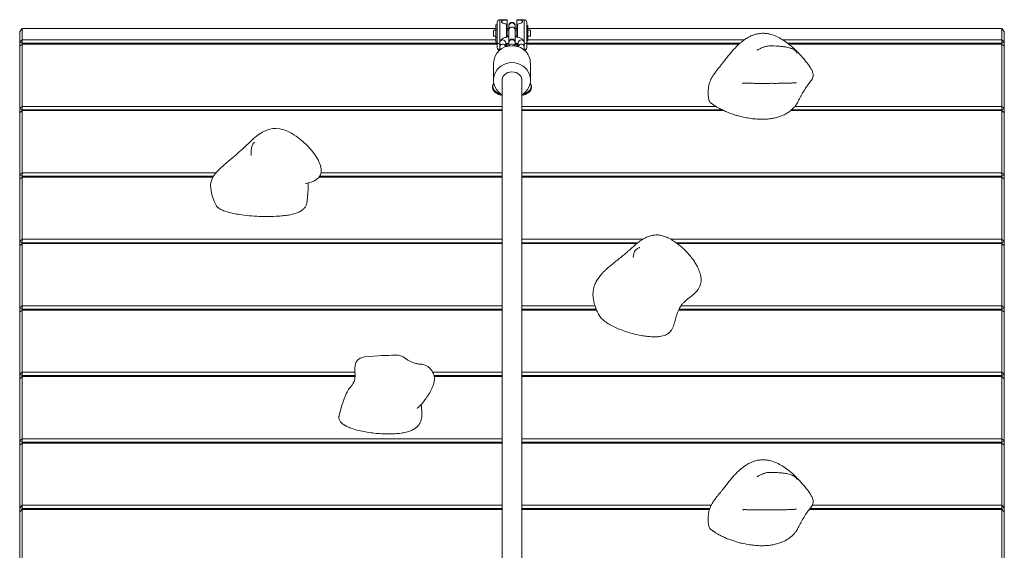
# Model space of a CAD drawing. Units: millimetres. Extents: x -7539 to 7121, y -2662 to 3053.
# Drawn here: x -809 to -9, y 1130 to 1561 of the extents above; entities that cross this region are included whole.
import ezdxf

# ---------------------------------------------------------------- set-up
doc = ezdxf.new("R2010")
doc.units = ezdxf.units.MM

msp = doc.modelspace()

# ---------------------------------------------------------------- linework, layer by layer
at = {"color": 7, "linetype": 'Continuous', "lineweight": 18}
for p, q in [((-413.15, 1560.51), (-418.65, 1560.51)), ((-404.65, 1559.74), (-404.65, 1560.01)), ((-398.65, 1560.51), (-404.15, 1560.51)), ((-808.65, 1551.06), (-806.65, 1553.37)), ((-806.65, 1553.37), (-806.65, 1544.13)), ((-421.65, 1553.37), (-806.65, 1553.37)), ((-421.65, 1556.44), (-420.65, 1556.44)), ((-421.65, 1552.98), (-421.65, 1556.44)), ((-421.65, 1546.05), (-421.65, 1552.98)), ((-421.65, 1552.98), (-420.65, 1552.98)), ((-420.65, 1542.49), (-420.65, 1558.51)), ((-412.65, 1556.7), (-412.65, 1546.35)), ((-411.15, 1553.37), (-412.65, 1553.37)), ((-411.15, 1555.99), (-411.15, 1555.54)), ((-411.15, 1555.54), (-411.15, 1552.11)), ((-411.15, 1552.11), (-411.15, 1542.51)), ((-406.15, 1555.54), (-406.15, 1555.99)), ((-406.15, 1552.11), (-406.15, 1555.54)), ((-404.65, 1553.37), (-406.15, 1553.37)), ((-406.15, 1542.51), (-406.15, 1552.11)), ((-404.65, 1546.31), (-404.65, 1556.7)), ((-396.65, 1558.51), (-396.65, 1542.49)), ((-395.65, 1555.71), (-396.65, 1555.71)), ((-395.65, 1555.21), (-396.65, 1555.21)), ((-395.65, 1555.71), (-395.65, 1555.21)), ((-395.65, 1555.21), (-395.65, 1549.01)), ((-10.65, 1553.37), (-395.65, 1553.37)), ((-10.65, 1544.13), (-10.65, 1553.37)), ((-10.65, 1553.37), (-8.65, 1551.06)), ((-808.65, 1542.39), (-808.65, 1551.06)), ((-806.65, 1544.13), (-808.65, 1542.39)), ((-806.65, 1541.39), (-806.65, 1544.13)), ((-806.65, 1544.13), (-421.65, 1544.13)), ((-421.65, 1551.92), (-423.65, 1551.92)), ((-423.65, 1548.31), (-423.65, 1551.92)), ((-423.65, 1547.1), (-423.65, 1548.31)), ((-423.65, 1547.1), (-421.65, 1547.1)), ((-421.65, 1546.05), (-420.65, 1546.05)), ((-421.65, 1542.59), (-421.65, 1546.05)), ((-411.15, 1551.92), (-412.65, 1551.92)), ((-412.65, 1547.1), (-411.15, 1547.1)), ((-404.65, 1551.92), (-406.15, 1551.92)), ((-406.15, 1547.1), (-404.65, 1547.1)), ((-395.65, 1549.01), (-396.65, 1549.01)), ((-393.65, 1551.92), (-395.65, 1551.92)), ((-395.65, 1549.01), (-395.65, 1543.32)), ((-395.65, 1547.1), (-393.65, 1547.1)), ((-395.65, 1544.13), (-219.9, 1544.13)), ((-393.65, 1548.31), (-393.65, 1551.92)), ((-393.65, 1547.1), (-393.65, 1548.31)), ((-188.61, 1544.13), (-10.65, 1544.13)), ((-10.65, 1541.39), (-10.65, 1544.13)), ((-8.65, 1542.39), (-10.65, 1544.13)), ((-8.65, 1551.06), (-8.65, 1542.39)), ((-806.65, 1541.39), (-808.65, 1542.39)), ((-808.65, 1538.89), (-808.65, 1542.39)), ((-808.65, 1538.89), (-806.65, 1540.63)), ((-808.65, 1488.39), (-808.65, 1538.89)), ((-420.65, 1541.39), (-806.65, 1541.39)), ((-806.65, 1541.39), (-806.65, 1540.63)), ((-806.65, 1540.63), (-806.65, 1490.13)), ((-420.65, 1540.63), (-806.65, 1540.63)), ((-421.65, 1542.59), (-420.65, 1542.59)), ((-420.65, 1537.8), (-420.65, 1542.49)), ((-419.81, 1536.17), (-418.85, 1535.49)), ((-418.65, 1541.65), (-418.65, 1538.22)), ((-418.65, 1540.93), (-418.65, 1536.24)), ((-418.65, 1536.24), (-418.59, 1536.19)), ((-418.59, 1536.19), (-417.97, 1536.19)), ((-413.65, 1538.98), (-413.65, 1541.65)), ((-412.65, 1541.32), (-412.65, 1538.82)), ((-411.15, 1541.39), (-412.02, 1541.39)), ((-411.15, 1540.63), (-411.64, 1540.63)), ((-411.15, 1542.51), (-411.15, 1542.49)), ((-411.15, 1542.49), (-411.15, 1542.31)), ((-411.15, 1542.31), (-411.15, 1541.86)), ((-411.15, 1541.86), (-411.15, 1539.13)), ((-406.15, 1542.49), (-406.15, 1542.51)), ((-406.15, 1542.31), (-406.15, 1542.49)), ((-406.15, 1541.86), (-406.15, 1542.31)), ((-406.15, 1539.13), (-406.15, 1541.86)), ((-405.28, 1541.39), (-406.15, 1541.39)), ((-405.63, 1540.63), (-406.15, 1540.63)), ((-404.65, 1538.82), (-404.65, 1541.32)), ((-403.65, 1541.65), (-403.65, 1538.99)), ((-399.34, 1536.19), (-398.71, 1536.19)), ((-398.71, 1536.19), (-398.65, 1536.24)), ((-398.65, 1538.22), (-398.65, 1541.65)), ((-398.65, 1536.24), (-398.65, 1540.93)), ((-398.54, 1535.42), (-397.48, 1536.17)), ((-395.65, 1543.32), (-396.65, 1543.32)), ((-396.65, 1542.49), (-396.65, 1537.8)), ((-223.33, 1541.39), (-396.65, 1541.39)), ((-224.22, 1540.63), (-396.65, 1540.63)), ((-10.65, 1541.39), (-184.62, 1541.39)), ((-10.65, 1540.63), (-183.65, 1540.63)), ((-8.65, 1542.39), (-10.65, 1541.39)), ((-10.65, 1540.63), (-10.65, 1541.39)), ((-10.65, 1490.13), (-10.65, 1540.63)), ((-10.65, 1540.63), (-8.65, 1538.89)), ((-8.65, 1542.39), (-8.65, 1538.89)), ((-8.65, 1538.89), (-8.65, 1488.39)), ((-423.65, 1525.23), (-423.65, 1511.55)), ((-393.65, 1511.55), (-393.65, 1525.23)), ((-806.65, 1490.13), (-808.65, 1488.39)), ((-806.65, 1487.39), (-808.65, 1488.39)), ((-808.65, 1484.89), (-808.65, 1488.39)), ((-806.65, 1487.39), (-806.65, 1490.13)), ((-806.65, 1490.13), (-416.65, 1490.13)), ((-400.65, 1490.13), (-243.04, 1490.13)), ((-178.69, 1490.13), (-10.65, 1490.13)), ((-10.65, 1487.39), (-10.65, 1490.13)), ((-8.65, 1488.39), (-10.65, 1490.13)), ((-8.65, 1488.39), (-10.65, 1487.39)), ((-8.65, 1488.39), (-8.65, 1484.89)), ((-808.65, 1484.89), (-806.65, 1486.63)), ((-808.65, 1434.39), (-808.65, 1484.89)), ((-416.65, 1487.39), (-806.65, 1487.39)), ((-806.65, 1487.39), (-806.65, 1486.63)), ((-806.65, 1486.63), (-806.65, 1436.13)), ((-416.65, 1486.63), (-806.65, 1486.63)), ((-238.1, 1487.39), (-400.65, 1487.39)), ((-236.44, 1486.63), (-400.65, 1486.63)), ((-10.65, 1486.63), (-182.33, 1486.63)), ((-10.65, 1487.39), (-181.38, 1487.39)), ((-10.65, 1486.63), (-10.65, 1487.39)), ((-10.65, 1436.13), (-10.65, 1486.63)), ((-10.65, 1486.63), (-8.65, 1484.89)), ((-8.65, 1484.89), (-8.65, 1434.39)), ((-806.65, 1436.13), (-808.65, 1434.39)), ((-806.65, 1433.39), (-808.65, 1434.39)), ((-808.65, 1430.89), (-808.65, 1434.39)), ((-808.65, 1430.89), (-806.65, 1432.63)), ((-806.65, 1433.39), (-806.65, 1436.13)), ((-806.65, 1436.13), (-649.1, 1436.13)), ((-651.12, 1433.39), (-806.65, 1433.39)), ((-806.65, 1433.39), (-806.65, 1432.63)), ((-806.65, 1432.63), (-806.65, 1382.13)), ((-651.58, 1432.63), (-806.65, 1432.63)), ((-416.65, 1432.63), (-565.4, 1432.63)), ((-416.65, 1433.39), (-564.91, 1433.39)), ((-563.85, 1436.13), (-416.65, 1436.13)), ((-400.65, 1436.13), (-10.65, 1436.13)), ((-10.65, 1433.39), (-400.65, 1433.39)), ((-10.65, 1432.63), (-400.65, 1432.63)), ((-10.65, 1433.39), (-10.65, 1436.13)), ((-8.65, 1434.39), (-10.65, 1436.13)), ((-8.65, 1434.39), (-10.65, 1433.39)), ((-10.65, 1432.63), (-10.65, 1433.39)), ((-10.65, 1382.13), (-10.65, 1432.63)), ((-10.65, 1432.63), (-8.65, 1430.89)), ((-8.65, 1434.39), (-8.65, 1430.89)), ((-808.65, 1380.39), (-808.65, 1430.89)), ((-8.65, 1430.89), (-8.65, 1380.39)), ((-806.65, 1382.13), (-808.65, 1380.39)), ((-806.65, 1379.39), (-808.65, 1380.39)), ((-808.65, 1376.89), (-808.65, 1380.39)), ((-808.65, 1376.89), (-806.65, 1378.63)), ((-808.65, 1326.39), (-808.65, 1376.89)), ((-806.65, 1379.39), (-806.65, 1382.13)), ((-806.65, 1382.13), (-416.65, 1382.13)), ((-416.65, 1379.39), (-806.65, 1379.39)), ((-806.65, 1379.39), (-806.65, 1378.63)), ((-806.65, 1378.63), (-806.65, 1328.13)), ((-416.65, 1378.63), (-806.65, 1378.63)), ((-400.65, 1382.13), (-302.3, 1382.13)), ((-306.3, 1379.39), (-400.65, 1379.39)), ((-307.28, 1378.63), (-400.65, 1378.63)), ((-279.7, 1382.13), (-10.65, 1382.13)), ((-10.65, 1379.39), (-275.37, 1379.39)), ((-10.65, 1378.63), (-274.27, 1378.63)), ((-10.65, 1379.39), (-10.65, 1382.13)), ((-8.65, 1380.39), (-10.65, 1382.13)), ((-8.65, 1380.39), (-10.65, 1379.39)), ((-10.65, 1378.63), (-10.65, 1379.39)), ((-10.65, 1328.13), (-10.65, 1378.63)), ((-10.65, 1378.63), (-8.65, 1376.89)), ((-8.65, 1380.39), (-8.65, 1376.89)), ((-8.65, 1376.89), (-8.65, 1326.39)), ((-806.65, 1328.13), (-808.65, 1326.39)), ((-806.65, 1325.39), (-806.65, 1328.13)), ((-806.65, 1328.13), (-416.65, 1328.13)), ((-400.65, 1328.13), (-341.2, 1328.13)), ((-271.26, 1328.13), (-10.65, 1328.13)), ((-10.65, 1325.39), (-10.65, 1328.13)), ((-8.65, 1326.39), (-10.65, 1328.13)), ((-806.65, 1325.39), (-808.65, 1326.39)), ((-808.65, 1322.89), (-808.65, 1326.39)), ((-808.65, 1322.89), (-806.65, 1324.63)), ((-808.65, 1272.39), (-808.65, 1322.89)), ((-416.65, 1325.39), (-806.65, 1325.39)), ((-806.65, 1325.39), (-806.65, 1324.63)), ((-806.65, 1324.63), (-806.65, 1274.13)), ((-416.65, 1324.63), (-806.65, 1324.63)), ((-340.19, 1325.39), (-400.65, 1325.39)), ((-339.88, 1324.63), (-400.65, 1324.63)), ((-10.65, 1324.63), (-273.28, 1324.63)), ((-10.65, 1325.39), (-272.88, 1325.39)), ((-8.65, 1326.39), (-10.65, 1325.39)), ((-10.65, 1324.63), (-10.65, 1325.39)), ((-10.65, 1274.13), (-10.65, 1324.63)), ((-10.65, 1324.63), (-8.65, 1322.89)), ((-8.65, 1326.39), (-8.65, 1322.89)), ((-8.65, 1322.89), (-8.65, 1272.39)), ((-806.65, 1274.13), (-808.65, 1272.39)), ((-806.65, 1271.39), (-808.65, 1272.39)), ((-808.65, 1268.89), (-808.65, 1272.39)), ((-806.65, 1271.39), (-806.65, 1274.13)), ((-806.65, 1274.13), (-536.23, 1274.13)), ((-473.12, 1274.13), (-416.65, 1274.13)), ((-400.65, 1274.13), (-10.65, 1274.13)), ((-10.65, 1271.39), (-10.65, 1274.13)), ((-8.65, 1272.39), (-10.65, 1274.13)), ((-8.65, 1272.39), (-10.65, 1271.39)), ((-8.65, 1272.39), (-8.65, 1268.89)), ((-808.65, 1268.89), (-806.65, 1270.63)), ((-808.65, 1218.39), (-808.65, 1268.89)), ((-536.19, 1271.39), (-806.65, 1271.39)), ((-806.65, 1271.39), (-806.65, 1270.63)), ((-806.65, 1270.63), (-806.65, 1220.13)), ((-536.2, 1270.63), (-806.65, 1270.63)), ((-416.65, 1271.39), (-471.99, 1271.39)), ((-416.65, 1270.63), (-471.81, 1270.63)), ((-10.65, 1271.39), (-400.65, 1271.39)), ((-10.65, 1270.63), (-400.65, 1270.63)), ((-10.65, 1270.63), (-10.65, 1271.39)), ((-10.65, 1220.13), (-10.65, 1270.63)), ((-10.65, 1270.63), (-8.65, 1268.89)), ((-8.65, 1268.89), (-8.65, 1218.39)), ((-806.65, 1220.13), (-808.65, 1218.39)), ((-806.65, 1217.39), (-808.65, 1218.39)), ((-808.65, 1214.89), (-808.65, 1218.39)), ((-808.65, 1214.89), (-806.65, 1216.63)), ((-806.65, 1217.39), (-806.65, 1220.13)), ((-806.65, 1220.13), (-416.65, 1220.13)), ((-416.65, 1217.39), (-806.65, 1217.39)), ((-806.65, 1217.39), (-806.65, 1216.63)), ((-806.65, 1216.63), (-806.65, 1166.13)), ((-416.65, 1216.63), (-806.65, 1216.63)), ((-400.65, 1220.13), (-10.65, 1220.13)), ((-10.65, 1217.39), (-400.65, 1217.39)), ((-10.65, 1216.63), (-400.65, 1216.63)), ((-10.65, 1217.39), (-10.65, 1220.13)), ((-8.65, 1218.39), (-10.65, 1220.13)), ((-8.65, 1218.39), (-10.65, 1217.39)), ((-10.65, 1216.63), (-10.65, 1217.39)), ((-10.65, 1166.13), (-10.65, 1216.63)), ((-10.65, 1216.63), (-8.65, 1214.89)), ((-8.65, 1218.39), (-8.65, 1214.89)), ((-808.65, 1164.39), (-808.65, 1214.89)), ((-8.65, 1214.89), (-8.65, 1164.39)), ((-806.65, 1166.13), (-808.65, 1164.39)), ((-806.65, 1163.39), (-808.65, 1164.39)), ((-808.65, 1160.89), (-808.65, 1164.39)), ((-808.65, 1160.89), (-806.65, 1162.63)), ((-808.65, 1110.39), (-808.65, 1160.89)), ((-806.65, 1163.39), (-806.65, 1166.13)), ((-806.65, 1166.13), (-416.65, 1166.13)), ((-416.65, 1163.39), (-806.65, 1163.39)), ((-806.65, 1163.39), (-806.65, 1162.63)), ((-806.65, 1162.63), (-806.65, 1112.13)), ((-416.65, 1162.63), (-806.65, 1162.63)), ((-400.65, 1166.13), (-246.79, 1166.13)), ((-247.95, 1163.39), (-400.65, 1163.39)), ((-248.2, 1162.63), (-400.65, 1162.63)), ((-10.65, 1162.63), (-167.17, 1162.63)), ((-10.65, 1163.39), (-166.59, 1163.39)), ((-164.72, 1166.13), (-10.65, 1166.13)), ((-10.65, 1163.39), (-10.65, 1166.13)), ((-8.65, 1164.39), (-10.65, 1166.13)), ((-8.65, 1164.39), (-10.65, 1163.39)), ((-10.65, 1162.63), (-10.65, 1163.39)), ((-10.65, 1112.13), (-10.65, 1162.63)), ((-10.65, 1162.63), (-8.65, 1160.89)), ((-8.65, 1164.39), (-8.65, 1160.89)), ((-8.65, 1160.89), (-8.65, 1110.39))]:
    msp.add_line(p, q, dxfattribs=at)
at = {"color": 8, "linetype": 'Continuous', "lineweight": 18}
for p, q in [((-418.65, 1560.51), (-418.65, 1541.58)), ((-413.15, 1560.24), (-413.15, 1560.51)), ((-404.15, 1560.51), (-404.15, 1560.24)), ((-398.65, 1541.56), (-398.65, 1560.51)), ((-413.15, 1546.2), (-413.15, 1557)), ((-404.15, 1557), (-404.15, 1546.24)), ((-413.65, 1540.93), (-413.15, 1540.93)), ((-413.15, 1538.79), (-413.15, 1540.93)), ((-411.14, 1542.46), (-411.15, 1542.51)), ((-411.14, 1542.45), (-411.15, 1542.49)), ((-406.15, 1542.51), (-406.15, 1542.46)), ((-406.15, 1542.49), (-406.15, 1542.45)), ((-404.15, 1540.93), (-403.73, 1540.93)), ((-404.15, 1540.93), (-404.15, 1538.79))]:
    msp.add_line(p, q, dxfattribs=at)
at = {"color": 7, "linetype": 'Continuous', "lineweight": 18, "flags": 128}
for points in [[(-416.69, 1499.65), (-418.19, 1500.68), (-419.85, 1502.17), (-421.24, 1503.89), (-422.33, 1505.78), (-423.11, 1507.82), (-423.55, 1509.93), (-423.64, 1512.09), (-423.37, 1514.23), (-422.76, 1516.31), (-421.82, 1518.28), (-420.58, 1520.1), (-419.05, 1521.71), (-417.28, 1523.08), (-415.3, 1524.18), (-413.17, 1524.99), (-410.94, 1525.48), (-408.65, 1525.65)], [(-408.65, 1525.65), (-406.36, 1525.48), (-404.12, 1524.99), (-401.99, 1524.18), (-400.02, 1523.08), (-398.25, 1521.71), (-396.72, 1520.1), (-395.47, 1518.28), (-394.53, 1516.31), (-393.92, 1514.23), (-393.66, 1512.09), (-393.75, 1509.93), (-394.18, 1507.82), (-394.96, 1505.78), (-396.06, 1503.89), (-397.45, 1502.17), (-399.1, 1500.68), (-400.56, 1499.68)], [(-416.65, 1511.55), (-416.64, 1511.91), (-416.36, 1513.32), (-415.71, 1514.65), (-414.74, 1515.84), (-413.49, 1516.83), (-412.01, 1517.56), (-410.37, 1518.02), (-408.65, 1518.18)], [(-408.65, 1518.18), (-406.93, 1518.02), (-405.29, 1517.56), (-403.81, 1516.83), (-402.55, 1515.84), (-401.58, 1514.65), (-400.94, 1513.32), (-400.66, 1511.91), (-400.65, 1511.55)], [(-416.73, 1498.83), (-417.66, 1499.13), (-419.53, 1499.87), (-421.16, 1500.75), (-422.5, 1501.74), (-423.54, 1502.81), (-424.25, 1503.96), (-424.6, 1505.14), (-424.6, 1506.33), (-424.25, 1507.52), (-423.54, 1508.66), (-423.37, 1508.87)], [(-393.92, 1508.87), (-393.75, 1508.66), (-393.05, 1507.52), (-392.69, 1506.33), (-392.69, 1505.14), (-393.05, 1503.96), (-393.75, 1502.81), (-394.79, 1501.74), (-396.14, 1500.75), (-397.76, 1499.87), (-399.63, 1499.13), (-400.59, 1498.82)], [(-576.35, 1427.39), (-576.34, 1427.39), (-576.3, 1427.4), (-576.24, 1427.42), (-576.16, 1427.44), (-576.05, 1427.47), (-575.76, 1427.55), (-574.91, 1427.75), (-573.21, 1428.16), (-571.86, 1428.58), (-569.58, 1429.49), (-567.51, 1430.64), (-565.64, 1432.24), (-564.28, 1434.4), (-563.69, 1436.78), (-563.72, 1439.32), (-564.32, 1442.12), (-565.21, 1444.56), (-566.2, 1446.65), (-567.46, 1448.88), (-569.05, 1451.27), (-571.72, 1454.72), (-575.06, 1458.36), (-578.92, 1461.94), (-581.6, 1464.11), (-583.96, 1465.81), (-585.95, 1467.11), (-587.92, 1468.27), (-590.53, 1469.61), (-593.78, 1470.94), (-597.41, 1471.91), (-600.5, 1472.23), (-603.04, 1472.11), (-605.31, 1471.71), (-607.13, 1471.19), (-609.21, 1470.37), (-611.39, 1469.29), (-614.15, 1467.57), (-616.33, 1465.96), (-619, 1463.71), (-622.01, 1460.89), (-625, 1458.01), (-627.7, 1455.47), (-630.2, 1453.22), (-632.85, 1450.87), (-635.56, 1448.52), (-638.59, 1445.93), (-642.39, 1442.69), (-645.78, 1439.64), (-648.24, 1437.15), (-649.85, 1435.23), (-651.34, 1433.07), (-652.26, 1431.34), (-652.9, 1429.68), (-653.25, 1428.34), (-653.39, 1427.56), (-653.5, 1426.64), (-653.55, 1425.36), (-653.47, 1423.66), (-653.14, 1421.42), (-652.43, 1418.46), (-651.65, 1416.01), (-650.56, 1413.11), (-649.08, 1409.75), (-649.08, 1409.75)], [(-484.29, 1280.76), (-484.29, 1280.77), (-484.39, 1280.82), (-484.87, 1280.94), (-485.68, 1281.08), (-486.23, 1281.18), (-486.88, 1281.31), (-487.62, 1281.49), (-488.42, 1281.73), (-489.96, 1282.3), (-491.67, 1283.11), (-493.29, 1284.02), (-495.08, 1285.19), (-496.26, 1286.01), (-497.1, 1286.57), (-497.97, 1287.06), (-498.54, 1287.32), (-499.28, 1287.58), (-500.11, 1287.78), (-501.17, 1287.93), (-502.08, 1287.98), (-504.15, 1288), (-506.46, 1287.94), (-508.62, 1287.87), (-510.56, 1287.8), (-512.83, 1287.71), (-514.8, 1287.64), (-517.39, 1287.52), (-520.78, 1287.33), (-524.72, 1287.06), (-528.57, 1286.58), (-530.35, 1286.16), (-531.94, 1285.59), (-533.19, 1284.89), (-534.13, 1284.08), (-534.81, 1283.21), (-535.32, 1282.26), (-535.74, 1281.07), (-536.04, 1279.59), (-536.21, 1277.8), (-536.26, 1275.73), (-536.23, 1273.81), (-536.19, 1272.2), (-536.19, 1270.94), (-536.26, 1269.49), (-536.41, 1268.4), (-536.61, 1267.58), (-536.91, 1266.72), (-537.61, 1265.27), (-538.85, 1263.44), (-540.24, 1261.75), (-540.88, 1260.89), (-541.44, 1260.06), (-541.99, 1259.17), (-542.64, 1258.03), (-543.4, 1256.55), (-544.27, 1254.63), (-545.05, 1252.67), (-545.92, 1250.23), (-546.88, 1247.2), (-547.94, 1243.44), (-549.1, 1238.76), (-549.1, 1238.76)]]:
    msp.add_lwpolyline(points, dxfattribs=at)
at = {"color": 8, "linetype": 'Continuous', "lineweight": 18, "flags": 128}
for points in [[(-416.31, 1499.43), (-417.2, 1499.71), (-419.05, 1500.43), (-420.67, 1501.28), (-422.01, 1502.24), (-423.04, 1503.3), (-423.75, 1504.42), (-424.1, 1505.58), (-424.1, 1506.76), (-423.75, 1507.92), (-423.33, 1508.66)], [(-393.97, 1508.66), (-393.55, 1507.92), (-393.19, 1506.76), (-393.19, 1505.58), (-393.55, 1504.42), (-394.25, 1503.3), (-395.28, 1502.24), (-396.62, 1501.28), (-398.24, 1500.43), (-400.09, 1499.71), (-400.99, 1499.43)]]:
    msp.add_lwpolyline(points, dxfattribs=at)
at = {"color": 7, "linetype": 'Continuous', "lineweight": 18}
for centre, radius, start, end in [((-418.65, 1558.51), 2, 90, 180), ((-413.15, 1560.01), 0.5, 360, 90), ((-404.15, 1560.01), 0.5, 90, 180), ((-398.65, 1558.51), 2, 0, 90), ((-408.65, 1555.99), 2.5, 0, 180), ((-408.65, 1542.31), 2.5, 0, 180), ((-409.07, 1524.75), 14.58, 88.31888, 178.11914), ((-418.84, 1542.74), 1.82, 187.90934, 276.16195), ((-418.65, 1537.8), 2, 180, 234.40187), ((-418.84, 1538.05), 1.82, 187.9133, 276.15799), ((-408.13, 1524.85), 14.49, 1.52128, 92.0407), ((-398.45, 1542.74), 1.82, 263.83805, 352.09066), ((-398.45, 1538.05), 1.82, 263.84201, 352.0867), ((-398.01, 1537.12), 1.09, 234.39235, 299.14919), ((-398.65, 1537.8), 2, 305.59813, 0)]:
    msp.add_arc(centre, radius, start, end, dxfattribs=at)
at = {"color": 8, "linetype": 'Continuous', "lineweight": 18}
for centre, radius, start, end in [((-408.65, 1555.41), 2.5, 2.86689, 177.13311), ((-408.65, 1552.01), 2.5, 2.39424, 177.60576), ((-416.15, 1541.53), 2.5, 2.86689, 177.13311), ((-408.65, 1541.73), 2.5, 2.86689, 177.13311), ((-401.15, 1541.53), 2.5, 2.86689, 177.13311), ((-419.28, 1537.12), 1.09, 240.86056, 305.61073), ((-416.13, 1538.07), 2.52, 26.0591, 176.55474), ((-408.65, 1538.26), 2.54, 20.46386, 159.53614), ((-401.16, 1538.07), 2.52, 3.53413, 152.72402)]:
    msp.add_arc(centre, radius, start, end, dxfattribs=at)
at = {"color": 7, "linetype": 'Continuous', "lineweight": 18}
for points, knots in [([(-413.15, 1557), (-413.98, 1557.17), (-415.15, 1557.41), (-416.45, 1558.02), (-417.07, 1558.48), (-417.32, 1558.91), (-417.29, 1559.25), (-417.01, 1559.57), (-416.31, 1559.88), (-414.99, 1560.12), (-413.81, 1560.2), (-413.15, 1560.24)], [0, 0, 0, 0, 0.22569, 0.320825, 0.41682, 0.476914, 0.537229, 0.593916, 0.679327, 0.817407, 1, 1, 1, 1]), ([(-412.65, 1559.74), (-412.65, 1559.79), (-412.66, 1559.9), (-412.73, 1560.05), (-412.85, 1560.17), (-413, 1560.23), (-413.1, 1560.24), (-413.15, 1560.24)], [0, 0, 0, 0, 0.187944, 0.413913, 0.616937, 0.812438, 1, 1, 1, 1]), ([(-404.15, 1560.24), (-404.2, 1560.24), (-404.31, 1560.23), (-404.45, 1560.16), (-404.56, 1560.04), (-404.63, 1559.9), (-404.65, 1559.79), (-404.65, 1559.74), (-404.65, 1559.74)], [0, 0, 0, 0, 0.201633, 0.403722, 0.6009, 0.79633, 0.998486, 1, 1, 1, 1]), ([(-404.15, 1560.24), (-403.32, 1560.19), (-402.14, 1560.11), (-400.84, 1559.82), (-400.23, 1559.53), (-399.97, 1559.18), (-400, 1558.83), (-400.29, 1558.43), (-400.98, 1557.92), (-402.31, 1557.37), (-403.48, 1557.13), (-404.15, 1557)], [0, 0, 0, 0, 0.225692, 0.320825, 0.416821, 0.476912, 0.537233, 0.593916, 0.67933, 0.817406, 1, 1, 1, 1]), ([(-413.15, 1557), (-413.09, 1556.99), (-412.99, 1556.96), (-412.84, 1556.91), (-412.73, 1556.84), (-412.66, 1556.76), (-412.65, 1556.72), (-412.65, 1556.7), (-412.65, 1556.7)], [0, 0, 0, 0, 0.201629, 0.4037641, 0.6008569, 0.7963159, 0.9984422, 1, 1, 1, 1]), ([(-412.65, 1559.74), (-412.65, 1559.47), (-412.65, 1558.76), (-412.65, 1557.74), (-412.65, 1556.89), (-412.65, 1556.46), (-412.65, 1556.48), (-412.65, 1556.49)], [0, 0, 0, 0, 0.14815, 0.395967, 0.636383, 0.871695, 1, 1, 1, 1]), ([(-404.65, 1556.5), (-404.65, 1556.49), (-404.65, 1556.46), (-404.65, 1556.91), (-404.65, 1557.75), (-404.65, 1558.75), (-404.65, 1559.46), (-404.65, 1559.74)], [0, 0, 0, 0, 0.131698, 0.37215, 0.60751, 0.842793, 1, 1, 1, 1]), ([(-404.65, 1556.7), (-404.64, 1556.72), (-404.63, 1556.76), (-404.56, 1556.84), (-404.44, 1556.91), (-404.3, 1556.97), (-404.2, 1556.99), (-404.15, 1557)], [0, 0, 0, 0, 0.18793, 0.413976, 0.616978, 0.812445, 1, 1, 1, 1]), ([(-411.15, 1546.58), (-411.17, 1546.58), (-411.76, 1546.54), (-412.86, 1546.34), (-414.38, 1545.99), (-415.78, 1545.46), (-416.9, 1544.82), (-417.76, 1544.04), (-418.32, 1543.2), (-418.61, 1542.38), (-418.64, 1541.85), (-418.65, 1541.65)], [0, 0, 0, 0, 0.006717, 0.150323, 0.29699, 0.449798, 0.614209, 0.73176, 0.83784, 0.939388, 1, 1, 1, 1]), ([(-398.65, 1541.65), (-398.68, 1542), (-398.74, 1542.68), (-399.19, 1543.57), (-399.8, 1544.31), (-400.6, 1544.95), (-401.66, 1545.52), (-402.99, 1546.01), (-404.52, 1546.38), (-405.62, 1546.51), (-406.15, 1546.58)], [0, 0, 0, 0, 0.1071926, 0.2077293, 0.3101057, 0.4231088, 0.5559853, 0.709314, 0.8617664, 1, 1, 1, 1]), ([(-246.03, 1492.1), (-245.81, 1491.95), (-245.41, 1491.67), (-244.6, 1491.13), (-243.74, 1490.56), (-242.4, 1489.71), (-240.4, 1488.54), (-237.61, 1487.11), (-234.4, 1485.67), (-231.04, 1484.37), (-227.83, 1483.29), (-224.36, 1482.27), (-220.4, 1481.3), (-215.69, 1480.41), (-210.91, 1479.84), (-206.25, 1479.6), (-202.04, 1479.7), (-198.23, 1480.11), (-195.12, 1480.72), (-192.56, 1481.41), (-190.08, 1482.25), (-187.31, 1483.43), (-184.39, 1485.05), (-181.74, 1486.96), (-179.91, 1488.69), (-178.78, 1489.99), (-178.19, 1490.75), (-177.7, 1491.48), (-177.38, 1491.99), (-177.06, 1492.52), (-176.6, 1493.35), (-175.97, 1494.53), (-175.07, 1496.31), (-174.04, 1498.33), (-172.83, 1500.56), (-171.53, 1502.78), (-170.17, 1504.87), (-169.01, 1506.54), (-167.95, 1508), (-166.91, 1509.38), (-165.82, 1510.81), (-164.79, 1512.29), (-164.04, 1513.79), (-163.79, 1515.25), (-163.95, 1516.63), (-164.34, 1517.95), (-164.85, 1519.16), (-165.67, 1520.75), (-166.98, 1522.85), (-169.01, 1525.56), (-171.46, 1528.49), (-174.16, 1531.52), (-176.79, 1534.38), (-179.29, 1536.88), (-181.78, 1539.15), (-184.97, 1541.75), (-188.89, 1544.44), (-193.57, 1546.96), (-197.64, 1548.49), (-201.09, 1549.23), (-203.84, 1549.5), (-206.3, 1549.44), (-208.29, 1549.18), (-209.92, 1548.86), (-211.75, 1548.36), (-213.98, 1547.55), (-216.2, 1546.48), (-218.42, 1545.18), (-220.99, 1543.42), (-223.79, 1541.1), (-226.52, 1538.45), (-228.9, 1535.9), (-231.22, 1533.2), (-233.62, 1530.22), (-235.83, 1527.39), (-237.73, 1524.96), (-239.2, 1523.12), (-240.62, 1521.36), (-242.28, 1519.3), (-244.2, 1516.84), (-245.96, 1514.24), (-247.25, 1511.76), (-248.15, 1509.4), (-248.73, 1507.14), (-249.1, 1504.69), (-249.28, 1501.91), (-249.2, 1499.21), (-248.94, 1496.79), (-248.71, 1495.63), (-248.59, 1495.01)], [0, 0, 0, 0, 0.01126, 0.021168, 0.029709, 0.036933, 0.051585, 0.068617, 0.087483, 0.105036, 0.120613, 0.134242, 0.152869, 0.173043, 0.194223, 0.210552, 0.227359, 0.243191, 0.256203, 0.266545, 0.277024, 0.291184, 0.309168, 0.328014, 0.345275, 0.35331, 0.360066, 0.362658, 0.364987, 0.367288, 0.369752, 0.376423, 0.385297, 0.393934, 0.403142, 0.414894, 0.423956, 0.432179, 0.4386, 0.445236, 0.45295, 0.461636, 0.470244, 0.478036, 0.485618, 0.492547, 0.498384, 0.503767, 0.51604, 0.528772, 0.543959, 0.560759, 0.576038, 0.589309, 0.601994, 0.615504, 0.637563, 0.657881, 0.677849, 0.688172, 0.698989, 0.710035, 0.716813, 0.722304, 0.729432, 0.738871, 0.749962, 0.758102, 0.768794, 0.786319, 0.800396, 0.813186, 0.826963, 0.84186, 0.857748, 0.868838, 0.877875, 0.885237, 0.895387, 0.908655, 0.921589, 0.932168, 0.941407, 0.951091, 0.95944, 0.970156, 0.983547, 0.991328, 1, 1, 1, 1]), ([(-418.59, 1536.19), (-418.62, 1536.19), (-418.67, 1536.19), (-418.75, 1536.17), (-418.8, 1536.14), (-418.85, 1536.08), (-418.85, 1535.93), (-418.79, 1535.77), (-418.66, 1535.66), (-418.63, 1535.64)], [0, 0, 0, 0, 0.066385, 0.133483, 0.190622, 0.265048, 0.400757, 0.854649, 1, 1, 1, 1]), ([(-418.65, 1538.22), (-418.61, 1537.88), (-418.55, 1537.21), (-418.24, 1536.52), (-418.01, 1536.24), (-417.97, 1536.19)], [0, 0, 0, 0, 0.469911, 0.910579, 1, 1, 1, 1]), ([(-412.65, 1538.64), (-412.73, 1538.66), (-413.1, 1538.74), (-413.54, 1538.92), (-413.93, 1539.12), (-413.96, 1539.15), (-413.98, 1539.17)], [0, 0, 0, 0, 0.095628, 0.430504, 0.736059, 1, 1, 1, 1]), ([(-413.65, 1540.89), (-413.6, 1540.92), (-413.42, 1541.01), (-412.84, 1541.21), (-412.05, 1541.41), (-411.41, 1541.5), (-411.15, 1541.54)], [0, 0, 0, 0, 0.116966, 0.422672, 0.756627, 1, 1, 1, 1]), ([(-411.15, 1540.18), (-411.28, 1540.27), (-411.72, 1540.57), (-411.97, 1541.06), (-412.14, 1541.39)], [0, 0, 0, 0, 0.30661, 1, 1, 1, 1]), ([(-406.15, 1541.53), (-405.89, 1541.5), (-405.23, 1541.41), (-404.43, 1541.2), (-403.84, 1541), (-403.68, 1540.91), (-403.65, 1540.89)], [0, 0, 0, 0, 0.233026, 0.596129, 0.905689, 1, 1, 1, 1]), ([(-405.21, 1541.38), (-405.33, 1541.1), (-405.53, 1540.62), (-405.96, 1540.33), (-406.15, 1540.2)], [0, 0, 0, 0, 0.562963, 1, 1, 1, 1]), ([(-403.31, 1539.17), (-403.31, 1539.17), (-403.28, 1539.21), (-403.41, 1539.08), (-403.76, 1538.92), (-404.17, 1538.78), (-404.38, 1538.71)], [0, 0, 0, 0, 0.01639, 0.331509, 0.668973, 1, 1, 1, 1]), ([(-399.34, 1536.19), (-399.22, 1536.36), (-398.92, 1536.78), (-398.69, 1537.5), (-398.66, 1538.03), (-398.65, 1538.22)], [0, 0, 0, 0, 0.29236, 0.735501, 1, 1, 1, 1]), ([(-398.7, 1535.56), (-398.65, 1535.61), (-398.57, 1535.71), (-398.49, 1535.86), (-398.44, 1535.98), (-398.45, 1536.08), (-398.48, 1536.13), (-398.54, 1536.17), (-398.6, 1536.19), (-398.66, 1536.19), (-398.7, 1536.19), (-398.71, 1536.19)], [0, 0, 0, 0, 0.225763, 0.441444, 0.652331, 0.737484, 0.82346, 0.873159, 0.923009, 0.986133, 1, 1, 1, 1]), ([(-200.09, 1539.17), (-200.63, 1539.12), (-201.67, 1539.03), (-202.96, 1538.76), (-203.75, 1538.47), (-204.7, 1538.08), (-206.06, 1537.49), (-207.52, 1536.79), (-208.67, 1536.23), (-209.3, 1535.93), (-209.6, 1535.78), (-209.55, 1535.76), (-209.54, 1535.75)], [0, 0, 0, 0, 0.1324786, 0.2562237, 0.3415993, 0.385781, 0.5145409, 0.7064619, 0.8045101, 0.8897169, 0.9690681, 1, 1, 1, 1]), ([(-177.02, 1533.49), (-177.01, 1533.49), (-177, 1533.5), (-177.04, 1533.61), (-177.21, 1533.92), (-177.73, 1534.66), (-178.73, 1535.72), (-180.68, 1536.88), (-183.08, 1537.67), (-185.38, 1538.17), (-187.2, 1538.46), (-188.71, 1538.65), (-190.23, 1538.82), (-192.07, 1539), (-194.33, 1539.16), (-197.01, 1539.28), (-199.05, 1539.2), (-200.09, 1539.17)], [0, 0, 0, 0, 0.006605, 0.019923, 0.049064, 0.083181, 0.157369, 0.246484, 0.3531, 0.445091, 0.510523, 0.558946, 0.615323, 0.6817, 0.768546, 0.881679, 1, 1, 1, 1]), ([(-416.65, 1511.55), (-416.65, 1508.39), (-416.65, 1502.27), (-416.65, 1493.45), (-416.65, 1485.26), (-416.65, 1477.69), (-416.65, 1470.74), (-416.65, 1464.39), (-416.65, 1458.79), (-416.65, 1453.89), (-416.65, 1449.64), (-416.65, 1445.75), (-416.65, 1442.03), (-416.65, 1438.34), (-416.65, 1431.38), (-416.65, 1421.12), (-416.65, 1407.61), (-416.65, 1386.52), (-416.65, 1358.27), (-416.65, 1321.14), (-416.65, 1282.8), (-416.65, 1243.46), (-416.65, 1206.68), (-416.65, 1172.3), (-416.65, 1140.22), (-416.65, 1109.11), (-416.65, 1078.98), (-416.65, 1049.84), (-416.65, 1020.84), (-416.65, 992.1), (-416.65, 963.73), (-416.65, 936.57), (-416.65, 910.61), (-416.65, 885.86), (-416.65, 862.31), (-416.65, 839.77), (-416.65, 818.28), (-416.65, 797.87), (-416.65, 783.53), (-416.65, 774.39), (-416.65, 769.99), (-416.65, 766.6), (-416.65, 764.16), (-416.65, 762.62), (-416.65, 761.13), (-416.65, 759.67), (-416.65, 758.22), (-416.65, 756.7), (-416.65, 755), (-416.65, 753.08), (-416.65, 750.94), (-416.65, 748.59), (-416.65, 746.03), (-416.65, 743.37), (-416.65, 741.58), (-416.65, 740.69)], [0, 0, 0, 0, 0.008365, 0.016199, 0.023503, 0.030278, 0.036526, 0.042246, 0.047439, 0.051737, 0.055594, 0.059034, 0.062395, 0.065778, 0.069184, 0.081536, 0.094161, 0.106842, 0.140809, 0.174777, 0.215214, 0.255651, 0.296088, 0.332193, 0.368298, 0.404402, 0.440507, 0.476612, 0.512717, 0.552104, 0.59149, 0.630877, 0.670264, 0.709651, 0.749038, 0.788425, 0.828862, 0.8693, 0.909737, 0.919701, 0.929651, 0.939258, 0.9429, 0.946468, 0.949962, 0.953381, 0.956725, 0.96021, 0.96426, 0.96889, 0.974098, 0.979886, 0.986255, 0.993206, 1, 1, 1, 1]), ([(-400.65, 740.62), (-400.65, 741), (-400.65, 742.13), (-400.65, 743.96), (-400.65, 745.99), (-400.65, 747.79), (-400.65, 749.36), (-400.65, 750.82), (-400.65, 752.21), (-400.65, 753.61), (-400.65, 757.12), (-400.65, 762.91), (-400.65, 773.36), (-400.65, 786.64), (-400.65, 804.13), (-400.65, 823.77), (-400.65, 845.78), (-400.65, 868.23), (-400.65, 890.97), (-400.65, 913.84), (-400.65, 937.73), (-400.65, 962.64), (-400.65, 988.55), (-400.65, 1016.29), (-400.65, 1045.95), (-400.65, 1077.64), (-400.65, 1110.51), (-400.65, 1144.55), (-400.65, 1179.75), (-400.65, 1216.1), (-400.65, 1253.91), (-400.65, 1293.21), (-400.65, 1334.02), (-400.65, 1364.29), (-400.65, 1383.18), (-400.65, 1390.24), (-400.65, 1397.27), (-400.65, 1404.2), (-400.65, 1410.93), (-400.65, 1417.47), (-400.65, 1423.84), (-400.65, 1429.5), (-400.65, 1434.71), (-400.65, 1439.7), (-400.65, 1445.35), (-400.65, 1451.65), (-400.65, 1458.63), (-400.65, 1466.12), (-400.65, 1474.1), (-400.65, 1482.56), (-400.65, 1491.65), (-400.65, 1501.37), (-400.65, 1508.09), (-400.65, 1511.55)], [0, 0, 0, 0, 0.002956, 0.008703, 0.013928, 0.018259, 0.022153, 0.025622, 0.02898, 0.03236, 0.035763, 0.05438, 0.073395, 0.107359, 0.141322, 0.181755, 0.222187, 0.26262, 0.29872, 0.334821, 0.370921, 0.407022, 0.443122, 0.479223, 0.518605, 0.557987, 0.59737, 0.636752, 0.676134, 0.715517, 0.754899, 0.795331, 0.835764, 0.876196, 0.882868, 0.889539, 0.896203, 0.902707, 0.908994, 0.915063, 0.920914, 0.926709, 0.930704, 0.935283, 0.940447, 0.946195, 0.952529, 0.959449, 0.966512, 0.974097, 0.982207, 0.99084, 1, 1, 1, 1]), ([(-177.39, 1509.32), (-177.39, 1509.32), (-177.38, 1509.33), (-177.43, 1509.33), (-177.54, 1509.34), (-177.98, 1509.31), (-178.89, 1509.23), (-180.17, 1509.15), (-181.61, 1509.06), (-183.71, 1508.97), (-186.54, 1508.89), (-190.34, 1508.83), (-194.28, 1508.82), (-198.17, 1508.83), (-201.41, 1508.82), (-204.14, 1508.81), (-206.67, 1508.81), (-209.51, 1508.81), (-212.17, 1508.82), (-214.52, 1508.85), (-216.35, 1508.89), (-217.99, 1508.93), (-219.31, 1508.96), (-220.31, 1508.96), (-220.95, 1508.9), (-221.27, 1508.81), (-221.24, 1508.71), (-221.23, 1508.69)], [0, 0, 0, 0, 0.000705, 0.003567, 0.007167, 0.016881, 0.046883, 0.082904, 0.120629, 0.159923, 0.242574, 0.324928, 0.419972, 0.498478, 0.565965, 0.613308, 0.659221, 0.714196, 0.781102, 0.819104, 0.859741, 0.896822, 0.928485, 0.955024, 0.977099, 0.996009, 1, 1, 1, 1]), ([(-248.48, 1495.01), (-248.47, 1494.87), (-248.45, 1494.11), (-247.41, 1493.07), (-246.23, 1492.31), (-245.8, 1492.04)], [0, 0, 0, 0, 0.127185, 0.686937, 1, 1, 1, 1]), ([(-617.76, 1460.97), (-617.76, 1460.98), (-617.78, 1461), (-617.86, 1460.98), (-618.01, 1460.89), (-618.3, 1460.66), (-618.93, 1460.01), (-619.6, 1458.85), (-620.1, 1457.24), (-620.49, 1455.04), (-620.61, 1452.84), (-620.67, 1451.14), (-620.67, 1450.51), (-620.67, 1450.26), (-620.64, 1450.25), (-620.63, 1450.25)], [0, 0, 0, 0, 0.015826, 0.039904, 0.062123, 0.084902, 0.139379, 0.248929, 0.35679, 0.472583, 0.730015, 0.857322, 0.912498, 0.964176, 1, 1, 1, 1]), ([(-575.2, 1412.63), (-575.06, 1413.78), (-574.82, 1415.8), (-574.57, 1418.51), (-574.42, 1420.77), (-574.33, 1422.61), (-574.3, 1424.08), (-574.3, 1425.25), (-574.31, 1426.24), (-574.35, 1427.14), (-574.38, 1427.64), (-574.4, 1427.87)], [0, 0, 0, 0, 0.212526, 0.374112, 0.496024, 0.62443, 0.706105, 0.761144, 0.82908, 0.917679, 1, 1, 1, 1]), ([(-648.99, 1409.79), (-648.75, 1409.33), (-648.19, 1408.23), (-646.04, 1406.72), (-642.99, 1405.28), (-639.18, 1404.06), (-634.82, 1403.03), (-629.13, 1402.04), (-622.17, 1401.23), (-614.13, 1400.73), (-606.24, 1400.56), (-601.11, 1400.78), (-598.65, 1400.88)], [0, 0, 0, 0, 0.0497598, 0.1181826, 0.1910595, 0.2698375, 0.3545585, 0.4443938, 0.5856667, 0.7296754, 0.8699997, 1, 1, 1, 1]), ([(-598.65, 1400.88), (-596.9, 1401.01), (-593.57, 1401.26), (-588.95, 1401.97), (-584.97, 1402.95), (-581.64, 1404.23), (-578.98, 1405.85), (-577.01, 1407.79), (-575.78, 1410.04), (-575.23, 1411.71), (-575.21, 1412.61), (-575.21, 1412.66)], [0, 0, 0, 0, 0.143736, 0.273064, 0.391175, 0.502527, 0.612723, 0.727869, 0.853611, 0.992111, 1, 1, 1, 1]), ([(-279.16, 1308.22), (-278.73, 1308.93), (-277.88, 1310.35), (-277.04, 1312.75), (-276.35, 1315.13), (-275.74, 1317.46), (-275.26, 1319.25), (-274.73, 1320.97), (-274.29, 1322.22), (-273.91, 1323.22), (-273.29, 1324.71), (-272.2, 1326.87), (-270.57, 1329.27), (-269, 1331), (-267.65, 1332.26), (-266.28, 1333.39), (-264.33, 1334.81), (-262.17, 1336.43), (-260.27, 1338.11), (-258.54, 1339.9), (-257.1, 1341.79), (-256.04, 1343.78), (-255.46, 1345.45), (-255.12, 1347.06), (-254.95, 1348.97), (-255.11, 1351.39), (-255.65, 1353.92), (-256.42, 1356.26), (-257.37, 1358.56), (-258.69, 1361.18), (-260.48, 1364.13), (-262.83, 1367.42), (-265.53, 1370.65), (-268.45, 1373.68), (-271.29, 1376.28), (-274.16, 1378.6), (-277.4, 1380.88), (-280.89, 1382.92), (-284.64, 1384.56), (-288.12, 1385.52), (-291.25, 1385.76), (-294.07, 1385.52), (-297.04, 1384.81), (-300.66, 1383.29), (-304.38, 1380.99), (-307.89, 1378.2), (-310.91, 1375.53), (-313.71, 1372.97), (-316.6, 1370.46), (-319.86, 1367.77), (-323.15, 1365.16), (-326.34, 1362.62), (-329.1, 1360.36), (-331.5, 1358.27), (-333.46, 1356.43), (-335.26, 1354.59), (-337.27, 1352.31), (-339.34, 1349.47), (-341.02, 1346.35), (-342.11, 1343.34), (-342.7, 1340.48), (-342.91, 1337.56), (-342.75, 1334.89), (-342.4, 1332.64), (-342.02, 1330.87), (-341.51, 1328.99), (-340.76, 1326.7), (-339.58, 1323.73), (-338.46, 1321.61), (-337.83, 1320.41)], [0, 0, 0, 0, 0.012763, 0.025559, 0.037591, 0.048337, 0.060659, 0.07048, 0.078141, 0.083171, 0.089065, 0.103648, 0.118737, 0.130563, 0.137638, 0.147028, 0.158893, 0.176493, 0.19182, 0.20587, 0.22363, 0.237742, 0.249044, 0.257107, 0.268547, 0.28408, 0.299769, 0.312066, 0.32436, 0.339692, 0.358208, 0.377495, 0.400784, 0.42097, 0.439331, 0.456945, 0.474557, 0.496502, 0.515478, 0.533818, 0.548435, 0.560697, 0.575141, 0.593332, 0.617883, 0.638813, 0.658314, 0.675978, 0.693831, 0.713682, 0.73701, 0.754675, 0.772882, 0.789297, 0.80168, 0.812803, 0.82823, 0.84775, 0.866554, 0.882919, 0.897297, 0.91164, 0.926664, 0.936105, 0.944604, 0.952896, 0.964349, 0.979858, 1, 1, 1, 1]), ([(-304.74, 1375.37), (-304.75, 1375.38), (-304.77, 1375.43), (-305.04, 1375.36), (-305.67, 1375.13), (-306.7, 1374.69), (-308.03, 1373.74), (-309.07, 1372.23), (-309.59, 1370.78), (-309.86, 1369.67), (-309.98, 1369.05), (-310.04, 1368.61), (-310.1, 1368.21), (-310.12, 1367.82), (-310.09, 1367.57), (-310, 1367.56), (-309.95, 1367.55)], [0, 0, 0, 0, 0.027867, 0.078051, 0.185894, 0.293395, 0.407974, 0.54758, 0.671574, 0.723654, 0.76907, 0.790763, 0.813714, 0.868141, 0.938832, 1, 1, 1, 1]), ([(-288.65, 1303.14), (-289.73, 1303.04), (-292.01, 1302.83), (-295.68, 1302.96), (-299.63, 1303.34), (-304.68, 1304.13), (-310.7, 1305.49), (-316.85, 1307.36), (-322.25, 1309.4), (-326.79, 1311.48), (-330.85, 1313.74), (-334.21, 1316.18), (-336.62, 1318.42), (-337.43, 1319.9), (-337.73, 1320.45)], [0, 0, 0, 0, 0.051015, 0.107823, 0.170517, 0.238613, 0.354494, 0.477872, 0.573837, 0.670014, 0.764862, 0.857169, 0.946254, 1, 1, 1, 1]), ([(-279.17, 1308.34), (-279.44, 1307.93), (-280.14, 1306.85), (-281.78, 1305.48), (-283.93, 1304.32), (-286.12, 1303.55), (-287.79, 1303.28), (-288.65, 1303.14)], [0, 0, 0, 0, 0.176214, 0.463373, 0.642124, 0.817959, 1, 1, 1, 1]), ([(-485.75, 1244.71), (-485.75, 1244.71), (-485.75, 1244.7), (-485.61, 1244.84), (-485.19, 1245.24), (-484.59, 1245.75), (-483.96, 1246.31), (-483.54, 1246.73), (-483.12, 1247.18), (-482.5, 1247.88), (-481.69, 1248.83), (-480.6, 1250.17), (-479.35, 1251.79), (-478, 1253.64), (-476.54, 1255.82), (-475.19, 1258.08), (-473.91, 1260.5), (-472.79, 1263.05), (-471.98, 1265.61), (-471.62, 1267.93), (-471.65, 1269.63), (-471.83, 1270.85), (-472.12, 1272.03), (-472.7, 1273.47), (-473.59, 1275.03), (-474.64, 1276.48), (-475.68, 1277.64), (-476.66, 1278.51), (-477.61, 1279.2), (-478.73, 1279.81), (-480.17, 1280.34), (-481.81, 1280.61), (-483.12, 1280.65), (-483.85, 1280.66), (-484.18, 1280.68), (-484.31, 1280.7), (-484.3, 1280.72), (-484.3, 1280.73)], [0, 0, 0, 0, 0.002445, 0.013811, 0.02729, 0.05623, 0.067683, 0.077901, 0.087765, 0.098049, 0.124703, 0.15568, 0.190717, 0.237017, 0.281855, 0.340029, 0.393318, 0.455385, 0.525493, 0.591133, 0.647687, 0.673206, 0.700702, 0.731313, 0.765327, 0.798066, 0.824139, 0.844987, 0.862499, 0.883523, 0.909896, 0.941132, 0.968143, 0.978655, 0.987845, 0.996634, 1, 1, 1, 1]), ([(-481.93, 1242.99), (-482.03, 1243.89), (-482.21, 1245.57), (-482.33, 1247.24), (-482.35, 1247.99), (-482.35, 1248.06)], [0, 0, 0, 0, 0.510846, 0.950661, 1, 1, 1, 1]), ([(-481.97, 1242.99), (-481.85, 1241.83), (-481.61, 1239.43), (-482.1, 1237.05), (-482.35, 1235.82)], [0, 0, 0, 0, 0.485909, 1, 1, 1, 1]), ([(-482.35, 1235.82), (-482.63, 1234.95), (-483.17, 1233.28), (-484.66, 1230.96), (-486.68, 1228.95), (-489.33, 1227.27), (-492.64, 1225.92), (-496.62, 1224.93), (-501.23, 1224.31), (-506.37, 1224.01), (-511.92, 1224.03), (-517.68, 1224.36), (-523.47, 1224.98), (-529.12, 1225.9), (-534.44, 1227.09), (-539.25, 1228.57), (-543.16, 1230.23), (-546.1, 1232.01), (-548.12, 1233.88), (-549.2, 1235.93), (-549.42, 1237.59), (-549.1, 1238.53), (-549.02, 1238.76)], [0, 0, 0, 0, 0.055559, 0.105904, 0.152163, 0.195954, 0.239361, 0.284704, 0.334162, 0.38843, 0.446643, 0.507583, 0.569909, 0.632277, 0.69345, 0.75242, 0.808602, 0.853365, 0.896875, 0.940395, 0.985708, 1, 1, 1, 1]), ([(-246.03, 1145.69), (-245.81, 1145.54), (-245.41, 1145.26), (-244.6, 1144.72), (-243.74, 1144.15), (-242.4, 1143.3), (-240.4, 1142.13), (-237.61, 1140.7), (-234.4, 1139.26), (-231.04, 1137.96), (-227.83, 1136.88), (-224.36, 1135.86), (-220.4, 1134.89), (-215.69, 1134), (-210.91, 1133.43), (-206.25, 1133.19), (-202.04, 1133.29), (-198.23, 1133.7), (-195.12, 1134.31), (-192.56, 1135), (-190.08, 1135.84), (-187.31, 1137.02), (-184.39, 1138.64), (-181.74, 1140.55), (-179.91, 1142.28), (-178.78, 1143.58), (-178.19, 1144.34), (-177.7, 1145.07), (-177.38, 1145.58), (-177.06, 1146.11), (-176.6, 1146.94), (-175.97, 1148.12), (-175.07, 1149.9), (-174.04, 1151.92), (-172.83, 1154.15), (-171.53, 1156.37), (-170.17, 1158.46), (-169.01, 1160.13), (-167.95, 1161.59), (-166.91, 1162.97), (-165.82, 1164.4), (-164.79, 1165.88), (-164.04, 1167.38), (-163.79, 1168.84), (-163.95, 1170.22), (-164.34, 1171.54), (-164.85, 1172.75), (-165.67, 1174.34), (-166.98, 1176.44), (-169.01, 1179.15), (-171.46, 1182.08), (-174.16, 1185.11), (-176.79, 1187.97), (-179.29, 1190.47), (-181.78, 1192.74), (-184.97, 1195.34), (-188.89, 1198.03), (-193.57, 1200.55), (-197.64, 1202.08), (-201.09, 1202.82), (-203.84, 1203.09), (-206.3, 1203.03), (-208.29, 1202.77), (-209.92, 1202.45), (-211.75, 1201.95), (-213.98, 1201.14), (-216.2, 1200.07), (-218.42, 1198.77), (-220.99, 1197.01), (-223.79, 1194.69), (-226.52, 1192.04), (-228.9, 1189.49), (-231.22, 1186.79), (-233.62, 1183.81), (-235.83, 1180.98), (-237.73, 1178.55), (-239.2, 1176.71), (-240.62, 1174.95), (-242.28, 1172.89), (-244.2, 1170.43), (-245.96, 1167.83), (-247.25, 1165.35), (-248.15, 1162.99), (-248.73, 1160.73), (-249.1, 1158.28), (-249.28, 1155.5), (-249.2, 1152.8), (-248.94, 1150.38), (-248.71, 1149.22), (-248.59, 1148.6)], [0, 0, 0, 0, 0.01126, 0.021168, 0.029709, 0.036933, 0.051585, 0.068617, 0.087483, 0.105036, 0.120613, 0.134242, 0.152869, 0.173043, 0.194223, 0.210552, 0.227359, 0.243191, 0.256203, 0.266545, 0.277024, 0.291184, 0.309169, 0.328014, 0.345275, 0.35331, 0.360066, 0.362658, 0.364987, 0.367288, 0.369752, 0.376423, 0.385297, 0.393934, 0.403142, 0.414894, 0.423956, 0.432179, 0.4386, 0.445236, 0.452951, 0.461636, 0.470244, 0.478036, 0.485618, 0.492547, 0.498384, 0.503767, 0.51604, 0.528772, 0.543959, 0.560759, 0.576038, 0.589309, 0.601993, 0.615504, 0.637563, 0.657881, 0.677849, 0.688172, 0.698989, 0.710035, 0.716813, 0.722304, 0.729432, 0.738871, 0.749962, 0.758102, 0.768794, 0.786319, 0.800396, 0.813186, 0.826963, 0.84186, 0.857748, 0.868838, 0.877875, 0.885238, 0.895387, 0.908655, 0.921589, 0.932168, 0.941407, 0.951091, 0.95944, 0.970156, 0.983547, 0.991328, 1, 1, 1, 1]), ([(-200.09, 1192.76), (-200.63, 1192.71), (-201.67, 1192.62), (-202.96, 1192.35), (-203.75, 1192.06), (-204.7, 1191.67), (-206.06, 1191.08), (-207.52, 1190.38), (-208.67, 1189.82), (-209.3, 1189.52), (-209.6, 1189.37), (-209.55, 1189.35), (-209.54, 1189.34)], [0, 0, 0, 0, 0.132478, 0.256224, 0.341601, 0.385779, 0.51454, 0.70646, 0.804512, 0.889716, 0.969071, 1, 1, 1, 1]), ([(-177.02, 1187.08), (-177.01, 1187.08), (-177, 1187.09), (-177.04, 1187.2), (-177.21, 1187.51), (-177.73, 1188.25), (-178.73, 1189.31), (-180.68, 1190.47), (-183.08, 1191.26), (-185.38, 1191.76), (-187.2, 1192.05), (-188.71, 1192.24), (-190.23, 1192.41), (-192.07, 1192.59), (-194.33, 1192.75), (-197.01, 1192.87), (-199.05, 1192.79), (-200.09, 1192.76)], [0, 0, 0, 0, 0.006606, 0.019924, 0.049063, 0.083182, 0.157368, 0.246482, 0.353099, 0.445091, 0.510522, 0.558945, 0.615323, 0.6817, 0.768546, 0.881678, 1, 1, 1, 1]), ([(-177.39, 1162.91), (-177.39, 1162.91), (-177.38, 1162.92), (-177.43, 1162.92), (-177.54, 1162.93), (-177.98, 1162.9), (-178.89, 1162.82), (-180.17, 1162.74), (-181.61, 1162.65), (-183.71, 1162.56), (-186.54, 1162.48), (-190.34, 1162.42), (-194.28, 1162.41), (-198.17, 1162.42), (-201.41, 1162.41), (-204.14, 1162.4), (-206.67, 1162.4), (-209.51, 1162.4), (-212.17, 1162.41), (-214.52, 1162.44), (-216.35, 1162.48), (-217.99, 1162.52), (-219.31, 1162.55), (-220.31, 1162.55), (-220.95, 1162.49), (-221.27, 1162.4), (-221.24, 1162.3), (-221.23, 1162.28)], [0, 0, 0, 0, 0.000704, 0.003567, 0.007167, 0.016881, 0.046883, 0.082904, 0.120629, 0.159923, 0.242574, 0.324928, 0.419972, 0.498478, 0.565965, 0.613308, 0.659222, 0.714196, 0.781102, 0.819104, 0.859742, 0.896823, 0.928485, 0.955024, 0.9771, 0.996009, 1, 1, 1, 1]), ([(-248.48, 1148.6), (-248.47, 1148.46), (-248.45, 1147.7), (-247.41, 1146.66), (-246.23, 1145.9), (-245.8, 1145.63)], [0, 0, 0, 0, 0.127182, 0.686937, 1, 1, 1, 1])]:
    msp.add_open_spline(points, degree=3, knots=knots, dxfattribs=at)

doc.saveas('drawing.dxf')
